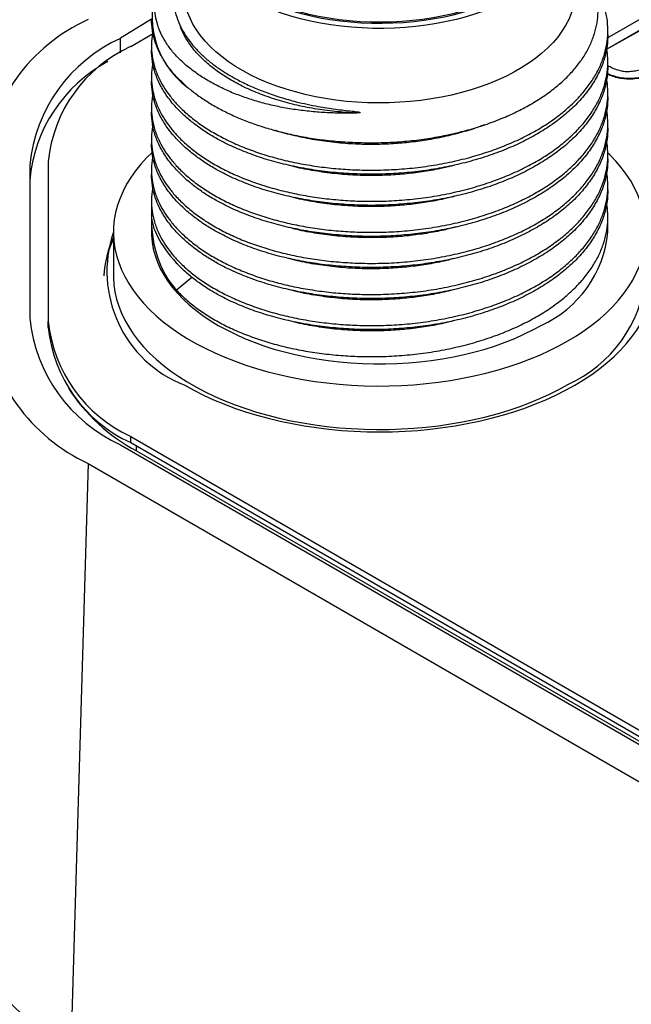
# Model space of a CAD drawing. Units: millimetres. Extents: x 17 to 410, y 7 to 290.
# Drawn here: x 307 to 315, y 93 to 106 of the extents above; entities that cross this region are included whole.
import ezdxf

# ---------------------------------------------------------------- set-up
doc = ezdxf.new("R2010")
doc.units = ezdxf.units.MM
doc.linetypes.add('SLD-Solid', pattern=[0])

msp = doc.modelspace()

# ---------------------------------------------------------------- linework, layer by layer
at = {"color": 7, "linetype": 'SLD-Solid', "lineweight": 25}
for p, q in [((309.069, 105.968), (308.66, 105.715)), ((315.064, 105.72), (315.535, 105.992)), ((315.557, 105.861), (315.054, 105.571)), ((315.557, 105.853), (315.054, 105.571)), ((315.068, 105.764), (315.068, 105.818)), ((309.082, 105.771), (308.795, 105.605)), ((309.068, 105.614), (309.069, 105.56)), ((315.068, 105.356), (315.068, 105.409)), ((309.068, 105.205), (309.069, 105.152)), ((315.068, 104.948), (315.068, 105.001)), ((309.068, 104.797), (309.069, 104.744)), ((315.068, 104.539), (315.068, 104.593)), ((309.068, 104.389), (309.069, 104.335)), ((315.068, 104.131), (315.068, 104.185)), ((307.469, 104.054), (307.469, 102.037)), ((307.712, 104.095), (307.712, 101.996)), ((309.068, 103.981), (309.069, 103.927)), ((315.068, 103.723), (315.068, 103.776)), ((309.068, 103.572), (309.068, 103.394)), ((309.068, 103.391), (309.068, 103.394)), ((315.068, 103.168), (315.068, 103.368)), ((309.068, 103.35), (309.068, 103.168)), ((309.068, 103.35), (309.068, 103.34)), ((308.568, 103.168), (308.568, 102.596)), ((309.395, 102.408), (309.599, 102.576)), ((307.712, 101.914), (307.712, 101.996)), ((308.795, 100.485), (319.705, 94.187)), ((308.795, 100.404), (308.795, 100.485)), ((308.795, 100.404), (347.232, 78.215)), ((308.66, 100.376), (347.042, 78.218)), ((308.873, 100.294), (347.254, 78.137)), ((308.236, 100.131), (308.007, 92.439)), ((308.236, 100.131), (346.618, 77.974))]:
    msp.add_line(p, q, dxfattribs=at)
at = {"color": 8, "linetype": 'SLD-Solid', "lineweight": 25}
for p, q in [((308.66, 105.523), (308.66, 105.715)), ((309.068, 103.34), (309.068, 103.34)), ((308.873, 100.294), (308.873, 100.359))]:
    msp.add_line(p, q, dxfattribs=at)
at = {"color": 7, "linetype": 'SLD-Solid', "lineweight": 25, "flags": 128}
for points in [[(310.281, 108.404), (310.185, 108.346), (310.095, 108.284), (310.011, 108.22), (309.933, 108.154), (309.862, 108.085), (309.797, 108.013), (309.74, 107.94), (309.689, 107.865), (309.646, 107.789), (309.61, 107.711), (309.581, 107.632), (309.56, 107.553), (309.547, 107.473), (309.541, 107.393), (309.543, 107.312), (309.552, 107.232), (309.57, 107.152), (309.594, 107.073), (309.627, 106.995), (309.666, 106.918), (309.714, 106.842), (309.768, 106.768), (309.829, 106.696), (309.897, 106.625), (309.971, 106.558), (310.052, 106.492), (310.139, 106.429), (310.232, 106.369), (310.331, 106.313), (310.435, 106.259), (310.543, 106.209), (310.657, 106.162), (310.774, 106.119), (310.896, 106.08), (311.021, 106.044), (311.149, 106.013), (311.281, 105.986), (311.414, 105.963), (311.55, 105.944), (311.687, 105.93), (311.825, 105.92), (311.964, 105.914), (312.103, 105.913), (312.242, 105.917), (312.381, 105.924), (312.519, 105.936), (312.655, 105.953), (312.79, 105.974), (312.922, 105.999), (313.052, 106.028), (313.179, 106.061), (313.302, 106.099), (313.422, 106.14), (313.537, 106.185), (313.648, 106.233), (313.755, 106.285), (313.856, 106.341), (313.952, 106.399), (314.042, 106.46), (314.126, 106.524), (314.203, 106.591), (314.275, 106.66), (314.339, 106.731), (314.397, 106.805), (314.448, 106.88), (314.491, 106.956), (314.527, 107.034), (314.556, 107.112), (314.577, 107.192), (314.59, 107.272), (314.596, 107.352), (314.594, 107.433), (314.584, 107.513), (314.567, 107.593), (314.542, 107.672), (314.51, 107.75), (314.47, 107.827), (314.423, 107.903), (314.369, 107.977), (314.308, 108.049), (314.24, 108.119), (314.165, 108.187), (314.084, 108.253), (313.997, 108.316), (313.904, 108.375), (313.806, 108.432), (313.702, 108.486), (313.593, 108.536), (313.48, 108.583), (313.362, 108.626), (313.241, 108.665), (313.116, 108.701), (312.987, 108.732), (312.856, 108.759), (312.723, 108.782), (312.587, 108.801), (312.45, 108.815), (312.312, 108.825), (312.173, 108.83), (312.034, 108.832), (311.894, 108.828), (311.756, 108.82), (311.618, 108.808), (311.482, 108.792), (311.347, 108.771), (311.215, 108.746), (311.085, 108.717), (310.958, 108.683), (310.835, 108.646), (310.715, 108.605), (310.6, 108.56), (310.488, 108.511), (310.382, 108.46), (310.281, 108.404)], [(313.836, 106.353), (313.932, 106.411), (314.021, 106.472), (314.105, 106.536), (314.183, 106.603), (314.253, 106.672), (314.318, 106.743), (314.375, 106.816), (314.425, 106.891), (314.468, 106.967), (314.503, 107.045), (314.531, 107.124), (314.551, 107.203), (314.563, 107.283), (314.568, 107.363), (314.565, 107.443), (314.555, 107.523), (314.536, 107.603), (314.511, 107.682), (314.477, 107.759), (314.436, 107.836), (314.388, 107.911), (314.332, 107.985), (314.27, 108.057), (314.201, 108.126), (314.125, 108.194), (314.043, 108.258), (313.955, 108.32), (313.861, 108.379), (313.761, 108.435), (313.656, 108.488), (313.546, 108.537), (313.432, 108.583), (313.313, 108.625), (313.191, 108.663), (313.065, 108.697), (312.936, 108.727), (312.804, 108.752), (312.671, 108.774), (312.535, 108.791), (312.398, 108.804), (312.259, 108.812), (312.12, 108.816), (311.981, 108.815), (311.843, 108.81), (311.705, 108.801), (311.568, 108.787), (311.433, 108.769), (311.299, 108.746), (311.168, 108.719), (311.04, 108.688), (310.915, 108.653), (310.793, 108.614), (310.676, 108.572), (310.563, 108.525), (310.454, 108.475), (310.35, 108.422), (310.252, 108.365), (310.159, 108.305), (310.073, 108.242), (309.992, 108.177), (309.918, 108.109), (309.85, 108.039), (309.79, 107.967), (309.736, 107.893), (309.69, 107.817), (309.651, 107.74), (309.619, 107.662), (309.595, 107.583), (309.579, 107.503), (309.57, 107.423), (309.569, 107.343), (309.576, 107.263), (309.59, 107.183), (309.612, 107.104), (309.642, 107.025), (309.679, 106.948), (309.724, 106.872), (309.776, 106.798), (309.835, 106.725), (309.9, 106.654), (309.973, 106.586), (310.052, 106.52), (310.137, 106.456), (310.228, 106.396), (310.325, 106.338), (310.428, 106.284), (310.535, 106.233), (310.647, 106.186), (310.764, 106.142), (310.884, 106.102), (311.008, 106.066), (311.136, 106.034), (311.266, 106.006), (311.399, 105.983), (311.534, 105.963), (311.67, 105.948), (311.808, 105.938), (311.947, 105.932), (312.086, 105.93), (312.225, 105.933), (312.363, 105.94), (312.501, 105.952), (312.637, 105.968), (312.771, 105.988), (312.903, 106.013), (313.033, 106.042), (313.16, 106.075), (313.283, 106.112), (313.403, 106.153), (313.518, 106.197), (313.629, 106.246), (313.735, 106.297), (313.836, 106.353)], [(314.643, 106.352), (314.64, 106.281), (314.63, 106.2), (314.612, 106.12), (314.586, 106.04), (314.553, 105.961), (314.512, 105.883), (314.464, 105.807), (314.409, 105.732), (314.347, 105.659), (314.278, 105.589), (314.202, 105.52), (314.12, 105.454), (314.032, 105.391), (313.938, 105.33), (313.839, 105.273), (313.734, 105.219), (313.624, 105.168), (313.51, 105.121), (313.391, 105.077), (313.269, 105.037), (313.142, 105.001), (313.013, 104.969), (312.881, 104.942), (312.746, 104.918), (312.609, 104.899), (312.471, 104.884), (312.332, 104.874), (312.191, 104.868), (312.051, 104.866), (311.91, 104.869), (311.77, 104.876), (311.631, 104.887), (311.493, 104.903), (311.357, 104.924), (311.223, 104.948), (311.091, 104.977), (310.962, 105.01), (310.837, 105.047), (310.715, 105.088), (310.598, 105.132), (310.485, 105.18), (310.376, 105.232), (310.273, 105.287), (310.174, 105.345), (310.082, 105.406), (309.996, 105.47), (309.915, 105.537), (309.841, 105.606), (309.774, 105.677), (309.714, 105.751), (309.66, 105.826), (309.614, 105.903), (309.575, 105.981), (309.544, 106.06), (309.52, 106.14), (309.504, 106.221), (309.495, 106.302), (309.493, 106.352)], [(309.076, 104.216), (309.004, 104.144), (308.928, 104.06), (308.859, 103.974), (308.797, 103.886), (308.742, 103.797), (308.695, 103.706), (308.655, 103.614), (308.622, 103.521), (308.597, 103.428), (308.58, 103.333), (308.571, 103.239), (308.569, 103.144), (308.574, 103.049), (308.588, 102.955), (308.609, 102.861), (308.638, 102.768), (308.674, 102.675), (308.718, 102.584), (308.769, 102.494), (308.827, 102.406), (308.892, 102.319), (308.965, 102.234), (309.044, 102.151), (309.13, 102.07), (309.222, 101.992), (309.321, 101.916), (309.426, 101.843), (309.536, 101.773), (309.652, 101.706), (309.774, 101.642), (309.9, 101.582), (310.031, 101.525), (310.167, 101.472), (310.307, 101.422), (310.45, 101.376), (310.597, 101.334), (310.748, 101.297), (310.901, 101.263), (311.057, 101.233), (311.215, 101.208), (311.375, 101.187), (311.537, 101.171), (311.7, 101.159), (311.863, 101.151), (312.027, 101.147), (312.191, 101.149), (312.355, 101.154), (312.518, 101.164), (312.681, 101.178), (312.841, 101.197), (313.001, 101.22), (313.158, 101.248), (313.312, 101.279), (313.464, 101.315), (313.613, 101.355), (313.759, 101.399), (313.901, 101.446), (314.038, 101.498), (314.172, 101.553), (314.301, 101.612), (314.425, 101.674), (314.543, 101.739)], [(314.543, 101.739), (314.657, 101.808), (314.764, 101.879), (314.866, 101.954), (314.961, 102.031), (315.05, 102.11), (315.133, 102.192), (315.209, 102.276), (315.278, 102.362), (315.34, 102.45), (315.395, 102.539), (315.442, 102.63), (315.482, 102.722), (315.514, 102.814), (315.539, 102.908), (315.557, 103.002), (315.566, 103.097), (315.568, 103.192), (315.562, 103.286), (315.549, 103.381), (315.528, 103.475), (315.499, 103.568), (315.463, 103.66), (315.419, 103.752), (315.368, 103.842), (315.31, 103.93), (315.244, 104.017), (315.172, 104.102), (315.093, 104.185), (315.069, 104.208)], [(309.068, 103.168), (309.069, 103.124), (309.077, 103.036), (309.092, 102.949), (309.115, 102.862), (309.146, 102.776), (309.184, 102.691), (309.23, 102.608), (309.282, 102.525), (309.342, 102.445), (309.409, 102.366), (309.483, 102.289), (309.563, 102.215), (309.65, 102.143), (309.743, 102.073), (309.842, 102.007), (309.947, 101.943), (310.057, 101.883), (310.173, 101.826), (310.293, 101.772), (310.417, 101.722), (310.546, 101.675), (310.679, 101.633), (310.816, 101.594), (310.956, 101.56), (311.098, 101.529), (311.243, 101.503), (311.39, 101.481), (311.539, 101.463), (311.689, 101.45), (311.841, 101.441), (311.992, 101.437), (312.144, 101.437), (312.296, 101.441), (312.447, 101.45), (312.598, 101.463), (312.747, 101.481), (312.894, 101.503), (313.039, 101.529), (313.181, 101.56), (313.321, 101.594), (313.457, 101.633), (313.59, 101.675), (313.719, 101.722), (313.844, 101.772), (313.964, 101.826), (314.08, 101.883), (314.19, 101.943)], [(309.505, 101.157), (309.626, 101.091), (309.753, 101.027), (309.884, 100.967), (310.02, 100.911), (310.16, 100.858), (310.304, 100.809), (310.453, 100.764), (310.604, 100.723), (310.759, 100.686), (310.916, 100.653), (311.076, 100.624), (311.238, 100.6), (311.402, 100.58), (311.568, 100.564), (311.734, 100.553), (311.901, 100.547), (312.068, 100.544), (312.236, 100.547), (312.403, 100.553), (312.569, 100.564), (312.734, 100.58), (312.898, 100.6), (313.06, 100.624), (313.22, 100.653), (313.378, 100.686), (313.533, 100.723), (313.684, 100.764), (313.832, 100.809), (313.977, 100.858), (314.117, 100.911), (314.253, 100.967), (314.384, 101.027), (314.511, 101.091), (314.632, 101.157), (314.747, 101.227), (314.857, 101.3), (314.961, 101.376), (315.059, 101.454), (315.15, 101.535), (315.235, 101.619), (315.313, 101.704), (315.384, 101.792), (315.449, 101.881), (315.505, 101.972), (315.555, 102.064), (315.597, 102.158), (315.632, 102.253), (315.659, 102.348), (315.678, 102.444), (315.689, 102.54), (315.693, 102.637), (315.689, 102.734), (315.678, 102.83), (315.659, 102.926), (315.632, 103.022), (315.597, 103.116), (315.568, 103.182)]]:
    msp.add_lwpolyline(points, dxfattribs=at)
at = {"color": 8, "linetype": 'SLD-Solid', "lineweight": 25, "flags": 128}
for points in [[(313.889, 106.281), (313.787, 106.225), (313.68, 106.172), (313.568, 106.123), (313.451, 106.078), (313.33, 106.036), (313.206, 105.998), (313.078, 105.964), (312.947, 105.934), (312.814, 105.909), (312.678, 105.887), (312.54, 105.87), (312.402, 105.858), (312.262, 105.849), (312.121, 105.845), (311.98, 105.846), (311.84, 105.851), (311.7, 105.86), (311.562, 105.874), (311.425, 105.892), (311.289, 105.915), (311.157, 105.941), (311.026, 105.972), (310.899, 106.007), (310.776, 106.046), (310.656, 106.089), (310.541, 106.135), (310.43, 106.185), (310.324, 106.238), (310.223, 106.295), (310.128, 106.355), (310.038, 106.417), (309.955, 106.483), (309.877, 106.551), (309.807, 106.621), (309.743, 106.693), (309.686, 106.767), (309.636, 106.843), (309.594, 106.921), (309.558, 106.999), (309.531, 107.079), (309.511, 107.159), (309.507, 107.176)], [(308.568, 102.596), (308.569, 102.573), (308.574, 102.478), (308.588, 102.383), (308.609, 102.29), (308.638, 102.196), (308.674, 102.104), (308.718, 102.013), (308.769, 101.923), (308.827, 101.834), (308.892, 101.747), (308.965, 101.662), (309.044, 101.579), (309.13, 101.498), (309.222, 101.42), (309.321, 101.344), (309.426, 101.271), (309.536, 101.201), (309.652, 101.134), (309.774, 101.071), (309.9, 101.01), (310.031, 100.953), (310.167, 100.9), (310.307, 100.85), (310.45, 100.805), (310.597, 100.763), (310.748, 100.725), (310.901, 100.691), (311.057, 100.662), (311.215, 100.637), (311.375, 100.616), (311.537, 100.599), (311.7, 100.587), (311.863, 100.579), (312.027, 100.576), (312.191, 100.577), (312.355, 100.583), (312.518, 100.593), (312.681, 100.607), (312.841, 100.626), (313.001, 100.649), (313.158, 100.676), (313.312, 100.708), (313.464, 100.743), (313.613, 100.783), (313.759, 100.827), (313.901, 100.875), (314.038, 100.926), (314.172, 100.981), (314.301, 101.04), (314.425, 101.102), (314.543, 101.168)]]:
    msp.add_lwpolyline(points, dxfattribs=at)
at = {"color": 7, "linetype": 'SLD-Solid', "lineweight": 25}
for centre, radius, start, end in [((310.234, 105.999), 1.157, 157.2197, 232.8253), ((309.186, 103.835), 2.328, 114.0857, 174.5942), ((309.507, 103.849), 2.049, 114.4202, 174.2596), ((309.558, 103.914), 1.856, 114.2819, 174.398), ((309.417, 103.685), 1.955, 118.1191, 175.1759), ((309.734, 102.545), 1.291, 154.549, 177.7392), ((310.085, 102.651), 1.602, 161.1818, 248.7822), ((313.575, 103.312), 1.501, 294.1971, 354.4827), ((309.227, 102.286), 2.372, 186.0264, 245.2937), ((309.507, 102.242), 2.049, 185.7404, 245.5798), ((309.571, 102.186), 1.869, 185.8366, 245.4836), ((309.571, 102.104), 1.869, 185.8366, 245.4836), ((310.032, 102.451), 2.449, 212.9038, 241.7324), ((309.723, 95.531), 3.536, 219.5137, 240.9703)]:
    msp.add_arc(centre, radius, start, end, dxfattribs=at)
at = {"color": 8, "linetype": 'SLD-Solid', "lineweight": 25}
for centre, radius, start, end in [((309.839, 102.418), 1.429, 152.7728, 160.8842), ((313.823, 102.767), 1.754, 294.2284, 354.1505)]:
    msp.add_arc(centre, radius, start, end, dxfattribs=at)
at = {"color": 7, "linetype": 'SLD-Solid', "lineweight": 25}
for centre, major_axis, ratio, start_param, end_param in [((312.068, 102.135), (2.97, -1.402), 0.303157, 3.287304, 3.754963), ((312.068, 104.609), (2.715, 2.151), 0.593726, 2.705485, 3.173143)]:
    msp.add_ellipse(centre, major_axis=major_axis, ratio=ratio, start_param=start_param, end_param=end_param, dxfattribs=at)
for points, knots in [([(309.493, 106.744), (309.484, 106.73), (309.45, 106.675), (309.409, 106.576), (309.371, 106.447), (309.354, 106.317), (309.357, 106.188), (309.378, 106.06), (309.42, 105.932), (309.479, 105.811), (309.551, 105.699), (309.634, 105.595), (309.732, 105.495), (309.842, 105.399), (309.924, 105.341), (309.964, 105.312)], [0, 0, 0, 0, 0.03038, 0.114216, 0.200489, 0.286761, 0.370604, 0.454445, 0.540788, 0.627131, 0.701406, 0.775681, 0.851683, 0.927684, 1, 1, 1, 1]), ([(309.535, 105.078), (309.575, 105.045), (309.656, 104.979), (309.794, 104.886), (309.943, 104.798), (310.103, 104.717), (310.273, 104.643), (310.451, 104.577), (310.639, 104.518), (310.845, 104.464), (311.067, 104.418), (311.306, 104.381), (311.553, 104.356), (311.803, 104.343), (312.052, 104.342), (312.302, 104.352), (312.551, 104.376), (312.796, 104.412), (313.032, 104.459), (313.26, 104.518), (313.482, 104.587), (313.692, 104.668), (313.888, 104.757), (314.072, 104.856), (314.242, 104.964), (314.395, 105.079), (314.53, 105.201), (314.647, 105.329), (314.747, 105.463), (314.826, 105.602), (314.884, 105.742), (314.923, 105.883), (314.941, 106.028), (314.938, 106.173), (314.915, 106.316), (314.872, 106.457), (314.807, 106.597), (314.731, 106.722), (314.669, 106.798), (314.643, 106.829)], [0, 0, 0, 0, 0.024216, 0.048432, 0.073155, 0.097878, 0.122096, 0.146314, 0.171052, 0.19579, 0.223773, 0.251756, 0.280552, 0.309347, 0.337331, 0.365315, 0.394128, 0.422941, 0.450651, 0.47836, 0.506881, 0.535401, 0.563011, 0.59062, 0.619039, 0.647457, 0.674912, 0.702368, 0.730634, 0.758901, 0.786137, 0.813373, 0.841401, 0.869429, 0.896629, 0.923828, 0.951839, 0.979849, 1, 1, 1, 1]), ([(309.087, 105.793), (309.086, 105.789), (309.072, 105.736), (309.066, 105.634), (309.073, 105.488), (309.105, 105.341), (309.156, 105.205), (309.224, 105.08), (309.301, 104.967), (309.398, 104.851), (309.517, 104.735), (309.66, 104.619), (309.818, 104.512), (309.991, 104.414), (310.178, 104.324), (310.381, 104.242), (310.597, 104.171), (310.825, 104.109), (311.062, 104.06), (311.306, 104.022), (311.555, 103.996), (311.814, 103.983), (312.083, 103.982), (312.363, 103.996), (312.642, 104.025), (312.919, 104.071), (313.19, 104.131), (313.445, 104.205), (313.683, 104.29), (313.902, 104.385), (314.104, 104.489), (314.29, 104.602), (314.456, 104.723), (314.603, 104.851), (314.731, 104.984), (314.839, 105.123), (314.928, 105.267), (314.996, 105.415), (315.042, 105.564), (315.067, 105.713), (315.071, 105.862), (315.054, 106.012), (315.017, 106.161), (314.956, 106.309), (314.903, 106.414), (314.865, 106.467), (314.86, 106.474)], [0, 0, 0, 0, 0.00221, 0.026388, 0.050468, 0.074882, 0.099547, 0.119641, 0.139784, 0.159843, 0.183315, 0.206624, 0.229691, 0.252464, 0.275387, 0.29859, 0.321995, 0.345518, 0.369076, 0.392583, 0.415953, 0.439106, 0.464683, 0.490304, 0.516283, 0.54251, 0.56887, 0.595243, 0.620014, 0.644591, 0.668881, 0.692915, 0.717227, 0.740511, 0.763968, 0.787514, 0.811063, 0.834531, 0.857832, 0.880888, 0.903655, 0.926591, 0.949803, 0.973214, 0.99674, 1, 1, 1, 1]), ([(311.752, 104.733), (311.68, 104.732), (311.537, 104.73), (311.324, 104.739), (311.114, 104.757), (310.909, 104.784), (310.711, 104.821), (310.52, 104.867), (310.337, 104.922), (310.16, 104.987), (309.992, 105.061), (309.832, 105.145), (309.686, 105.236), (309.553, 105.334), (309.435, 105.44), (309.332, 105.553), (309.248, 105.67), (309.183, 105.792), (309.138, 105.917), (309.113, 106.044), (309.108, 106.172), (309.123, 106.307), (309.152, 106.398), (309.168, 106.447)], [0, 0, 0, 0, 0.044318, 0.088775, 0.133233, 0.177551, 0.221869, 0.266326, 0.310783, 0.355101, 0.402272, 0.449596, 0.496924, 0.544101, 0.593573, 0.64322, 0.692866, 0.742339, 0.792092, 0.842017, 0.891953, 0.941723, 1, 1, 1, 1]), ([(309.535, 105.078), (309.486, 105.123), (309.389, 105.213), (309.272, 105.358), (309.18, 105.508), (309.115, 105.662), (309.075, 105.816), (309.071, 105.918), (309.069, 105.968)], [0, 0, 0, 0, 0.168376, 0.337375, 0.506227, 0.674169, 0.841272, 1, 1, 1, 1]), ([(315.068, 105.764), (315.066, 105.714), (315.062, 105.608), (315.025, 105.445), (314.961, 105.278), (314.87, 105.114), (314.754, 104.956), (314.613, 104.805), (314.45, 104.664), (314.268, 104.534), (314.067, 104.415), (313.848, 104.306), (313.611, 104.209), (313.357, 104.124), (313.092, 104.054), (312.817, 103.999), (312.538, 103.959), (312.257, 103.935), (311.976, 103.927), (311.695, 103.933), (311.415, 103.955), (311.138, 103.993), (310.869, 104.045), (310.611, 104.112), (310.368, 104.193), (310.142, 104.286), (309.951, 104.381), (309.791, 104.477), (309.656, 104.57), (309.52, 104.679), (309.39, 104.805), (309.272, 104.95), (309.18, 105.1), (309.115, 105.254), (309.075, 105.408), (309.071, 105.51), (309.069, 105.56)], [0, 0, 0, 0, 0.026615, 0.056657, 0.087008, 0.117534, 0.148093, 0.178546, 0.208756, 0.238591, 0.268134, 0.298065, 0.328342, 0.358831, 0.389395, 0.419893, 0.450186, 0.48014, 0.509691, 0.5395, 0.569692, 0.600135, 0.630692, 0.661223, 0.691588, 0.721652, 0.751289, 0.774003, 0.79698, 0.820071, 0.850367, 0.880775, 0.911156, 0.941374, 0.97144, 1, 1, 1, 1]), ([(309.087, 105.385), (309.086, 105.381), (309.072, 105.328), (309.066, 105.226), (309.073, 105.079), (309.105, 104.933), (309.156, 104.797), (309.224, 104.672), (309.301, 104.559), (309.398, 104.443), (309.517, 104.326), (309.66, 104.211), (309.818, 104.104), (309.991, 104.005), (310.178, 103.915), (310.381, 103.834), (310.597, 103.762), (310.825, 103.701), (311.062, 103.651), (311.306, 103.614), (311.555, 103.588), (311.814, 103.574), (312.083, 103.573), (312.363, 103.587), (312.642, 103.617), (312.919, 103.662), (313.19, 103.723), (313.445, 103.797), (313.683, 103.882), (313.902, 103.977), (314.104, 104.081), (314.29, 104.194), (314.456, 104.315), (314.603, 104.442), (314.731, 104.575), (314.839, 104.715), (314.928, 104.859), (314.996, 105.006), (315.042, 105.156), (315.066, 105.305), (315.072, 105.45), (315.059, 105.544), (315.054, 105.571)], [0, 0, 0, 0, 0.00239, 0.02854, 0.054585, 0.080991, 0.107667, 0.1294, 0.151187, 0.172882, 0.198269, 0.22348, 0.248428, 0.273059, 0.297852, 0.322948, 0.348262, 0.373704, 0.399184, 0.424608, 0.449885, 0.474927, 0.502591, 0.530301, 0.558399, 0.586766, 0.615277, 0.643801, 0.670593, 0.697175, 0.723447, 0.74944, 0.775736, 0.80092, 0.82629, 0.851757, 0.877227, 0.902609, 0.927811, 0.952748, 0.977373, 1, 1, 1, 1]), ([(315.068, 105.356), (315.066, 105.306), (315.062, 105.2), (315.025, 105.037), (314.961, 104.87), (314.87, 104.706), (314.754, 104.548), (314.613, 104.397), (314.45, 104.256), (314.268, 104.126), (314.067, 104.007), (313.848, 103.898), (313.611, 103.801), (313.357, 103.716), (313.092, 103.646), (312.817, 103.59), (312.538, 103.551), (312.257, 103.527), (311.976, 103.518), (311.695, 103.525), (311.415, 103.547), (311.138, 103.584), (310.869, 103.637), (310.611, 103.704), (310.368, 103.785), (310.142, 103.877), (309.951, 103.973), (309.791, 104.069), (309.656, 104.162), (309.52, 104.271), (309.39, 104.397), (309.272, 104.541), (309.18, 104.692), (309.115, 104.846), (309.075, 104.999), (309.071, 105.102), (309.069, 105.152)], [0, 0, 0, 0, 0.026615, 0.056657, 0.087008, 0.117534, 0.148093, 0.178546, 0.208756, 0.238591, 0.268134, 0.298065, 0.328342, 0.358831, 0.389395, 0.419893, 0.450186, 0.48014, 0.509691, 0.5395, 0.569692, 0.600135, 0.630692, 0.661223, 0.691588, 0.721652, 0.751289, 0.774003, 0.79698, 0.820071, 0.850367, 0.880775, 0.911156, 0.941374, 0.97144, 1, 1, 1, 1]), ([(309.964, 105.312), (309.98, 105.302), (310.026, 105.271), (310.107, 105.221), (310.23, 105.153), (310.382, 105.08), (310.569, 105.004), (310.765, 104.938), (310.948, 104.887), (311.114, 104.848), (311.285, 104.814), (311.482, 104.783), (311.649, 104.764), (311.749, 104.752), (311.78, 104.748), (311.797, 104.745), (311.805, 104.744), (311.808, 104.743), (311.809, 104.742), (311.811, 104.742), (311.811, 104.741), (311.812, 104.741), (311.812, 104.74), (311.812, 104.74), (311.812, 104.74), (311.812, 104.739), (311.811, 104.739), (311.808, 104.737), (311.793, 104.735), (311.774, 104.734), (311.757, 104.733), (311.752, 104.733)], [0, 0, 0, 0, 0.032564, 0.097798, 0.163032, 0.266454, 0.370245, 0.47404, 0.57747, 0.646698, 0.715928, 0.822714, 0.923292, 0.945641, 0.960172, 0.966345, 0.969324, 0.970317, 0.971011, 0.971492, 0.971961, 0.972171, 0.972348, 0.972469, 0.97259, 0.97274, 0.973, 0.973837, 0.977734, 0.993205, 1, 1, 1, 1]), ([(315.823, 105.321), (315.796, 105.306), (315.743, 105.277), (315.653, 105.24), (315.555, 105.211), (315.451, 105.191), (315.349, 105.185), (315.254, 105.191), (315.173, 105.209), (315.109, 105.23), (315.073, 105.246), (315.06, 105.244)], [0, 0, 0, 0, 0.128319, 0.25662, 0.384911, 0.51309, 0.641222, 0.741895, 0.842613, 0.943406, 1, 1, 1, 1]), ([(315.823, 105.313), (315.796, 105.298), (315.743, 105.269), (315.653, 105.232), (315.555, 105.203), (315.451, 105.183), (315.349, 105.177), (315.254, 105.183), (315.173, 105.201), (315.109, 105.222), (315.073, 105.238), (315.06, 105.244)], [0, 0, 0, 0, 0.128226, 0.256434, 0.384633, 0.512719, 0.640759, 0.741359, 0.842004, 0.942725, 1, 1, 1, 1]), ([(315.068, 105.356), (315.087, 105.348), (315.127, 105.326), (315.191, 105.3), (315.261, 105.282), (315.308, 105.28), (315.331, 105.279)], [0, 0, 0, 0, 0.251864, 0.543024, 0.771652, 1, 1, 1, 1]), ([(315.331, 105.279), (315.357, 105.28), (315.411, 105.284), (315.486, 105.301), (315.56, 105.325), (315.632, 105.356), (315.677, 105.381), (315.7, 105.394)], [0, 0, 0, 0, 0.186475, 0.373104, 0.559822, 0.779907, 1, 1, 1, 1]), ([(309.087, 104.977), (309.086, 104.972), (309.072, 104.92), (309.066, 104.818), (309.073, 104.671), (309.105, 104.525), (309.156, 104.389), (309.224, 104.264), (309.301, 104.15), (309.398, 104.035), (309.517, 103.918), (309.66, 103.803), (309.818, 103.696), (309.991, 103.597), (310.178, 103.507), (310.381, 103.426), (310.597, 103.354), (310.825, 103.293), (311.062, 103.243), (311.306, 103.205), (311.555, 103.18), (311.814, 103.166), (312.083, 103.165), (312.363, 103.179), (312.642, 103.209), (312.919, 103.254), (313.19, 103.315), (313.445, 103.389), (313.683, 103.474), (313.902, 103.568), (314.104, 103.672), (314.29, 103.786), (314.456, 103.906), (314.603, 104.034), (314.731, 104.167), (314.839, 104.306), (314.928, 104.451), (314.996, 104.598), (315.042, 104.747), (315.066, 104.897), (315.072, 105.042), (315.059, 105.136), (315.052, 105.181)], [0, 0, 0, 0, 0.00239, 0.02854, 0.054585, 0.080991, 0.107667, 0.1294, 0.151187, 0.172882, 0.198269, 0.22348, 0.248428, 0.273059, 0.297852, 0.322948, 0.348262, 0.373704, 0.399184, 0.424608, 0.449885, 0.474927, 0.502591, 0.530301, 0.558399, 0.586766, 0.615277, 0.643801, 0.670593, 0.697175, 0.723447, 0.74944, 0.775736, 0.80092, 0.82629, 0.851757, 0.877227, 0.902609, 0.927811, 0.952748, 0.977373, 1, 1, 1, 1]), ([(315.068, 104.948), (315.066, 104.898), (315.062, 104.791), (315.025, 104.629), (314.961, 104.462), (314.87, 104.298), (314.754, 104.139), (314.613, 103.989), (314.45, 103.848), (314.268, 103.718), (314.067, 103.598), (313.848, 103.49), (313.611, 103.392), (313.357, 103.308), (313.092, 103.237), (312.817, 103.182), (312.538, 103.142), (312.257, 103.119), (311.976, 103.11), (311.695, 103.117), (311.415, 103.139), (311.138, 103.176), (310.869, 103.229), (310.611, 103.296), (310.368, 103.376), (310.142, 103.469), (309.951, 103.565), (309.791, 103.66), (309.656, 103.753), (309.52, 103.862), (309.39, 103.989), (309.272, 104.133), (309.18, 104.283), (309.115, 104.437), (309.075, 104.591), (309.071, 104.694), (309.069, 104.744)], [0, 0, 0, 0, 0.026615, 0.056657, 0.087008, 0.117534, 0.148093, 0.178546, 0.208756, 0.238591, 0.268134, 0.298065, 0.328342, 0.358831, 0.389395, 0.419893, 0.450186, 0.48014, 0.509691, 0.5395, 0.569692, 0.600135, 0.630692, 0.661223, 0.691588, 0.721652, 0.751289, 0.774003, 0.79698, 0.820071, 0.850367, 0.880775, 0.911156, 0.941374, 0.97144, 1, 1, 1, 1]), ([(309.087, 104.568), (309.086, 104.564), (309.072, 104.512), (309.066, 104.409), (309.073, 104.263), (309.105, 104.116), (309.156, 103.98), (309.224, 103.855), (309.301, 103.742), (309.398, 103.626), (309.517, 103.51), (309.66, 103.395), (309.818, 103.288), (309.991, 103.189), (310.178, 103.099), (310.381, 103.017), (310.597, 102.946), (310.825, 102.885), (311.062, 102.835), (311.306, 102.797), (311.555, 102.772), (311.814, 102.758), (312.083, 102.757), (312.363, 102.771), (312.642, 102.801), (312.919, 102.846), (313.19, 102.907), (313.445, 102.98), (313.683, 103.066), (313.902, 103.16), (314.104, 103.264), (314.29, 103.377), (314.456, 103.498), (314.603, 103.626), (314.731, 103.759), (314.839, 103.898), (314.928, 104.042), (314.996, 104.19), (315.042, 104.339), (315.066, 104.489), (315.072, 104.633), (315.059, 104.728), (315.052, 104.773)], [0, 0, 0, 0, 0.00239, 0.02854, 0.054585, 0.080991, 0.107667, 0.1294, 0.151187, 0.172882, 0.198269, 0.22348, 0.248428, 0.273059, 0.297852, 0.322948, 0.348262, 0.373704, 0.399184, 0.424608, 0.449885, 0.474927, 0.502591, 0.530301, 0.558399, 0.586766, 0.615277, 0.643801, 0.670593, 0.697175, 0.723447, 0.74944, 0.775736, 0.80092, 0.82629, 0.851757, 0.877227, 0.902609, 0.927811, 0.952748, 0.977373, 1, 1, 1, 1]), ([(315.068, 104.539), (315.066, 104.489), (315.062, 104.383), (315.025, 104.22), (314.961, 104.053), (314.87, 103.889), (314.754, 103.731), (314.613, 103.58), (314.45, 103.439), (314.268, 103.309), (314.067, 103.19), (313.848, 103.081), (313.611, 102.984), (313.357, 102.899), (313.092, 102.829), (312.817, 102.774), (312.538, 102.734), (312.257, 102.71), (311.976, 102.702), (311.695, 102.709), (311.415, 102.73), (311.138, 102.768), (310.869, 102.82), (310.611, 102.887), (310.368, 102.968), (310.142, 103.061), (309.951, 103.157), (309.791, 103.252), (309.656, 103.345), (309.52, 103.454), (309.39, 103.58), (309.272, 103.725), (309.18, 103.875), (309.115, 104.029), (309.075, 104.183), (309.071, 104.285), (309.069, 104.335)], [0, 0, 0, 0, 0.026615, 0.056657, 0.087008, 0.117534, 0.148093, 0.178546, 0.208756, 0.238591, 0.268134, 0.298065, 0.328342, 0.358831, 0.389395, 0.419893, 0.450186, 0.48014, 0.509691, 0.5395, 0.569692, 0.600135, 0.630692, 0.661223, 0.691588, 0.721652, 0.751289, 0.774003, 0.79698, 0.820071, 0.850367, 0.880775, 0.911156, 0.941374, 0.97144, 1, 1, 1, 1]), ([(309.087, 104.16), (309.086, 104.156), (309.072, 104.103), (309.066, 104.001), (309.073, 103.855), (309.105, 103.708), (309.156, 103.572), (309.224, 103.447), (309.301, 103.334), (309.398, 103.218), (309.517, 103.102), (309.66, 102.986), (309.818, 102.879), (309.991, 102.781), (310.178, 102.691), (310.381, 102.609), (310.597, 102.537), (310.825, 102.476), (311.062, 102.427), (311.306, 102.389), (311.555, 102.363), (311.814, 102.349), (312.083, 102.349), (312.363, 102.363), (312.642, 102.392), (312.919, 102.438), (313.19, 102.498), (313.445, 102.572), (313.683, 102.657), (313.902, 102.752), (314.104, 102.856), (314.29, 102.969), (314.456, 103.09), (314.603, 103.217), (314.731, 103.35), (314.839, 103.49), (314.928, 103.634), (314.996, 103.782), (315.042, 103.931), (315.066, 104.08), (315.072, 104.225), (315.059, 104.319), (315.052, 104.365)], [0, 0, 0, 0, 0.00239, 0.02854, 0.054585, 0.080991, 0.107667, 0.1294, 0.151187, 0.172882, 0.198269, 0.22348, 0.248428, 0.273059, 0.297852, 0.322948, 0.348262, 0.373704, 0.399184, 0.424608, 0.449885, 0.474927, 0.502591, 0.530301, 0.558399, 0.586766, 0.615277, 0.643801, 0.670593, 0.697175, 0.723447, 0.74944, 0.775736, 0.80092, 0.82629, 0.851757, 0.877227, 0.902609, 0.927811, 0.952748, 0.977373, 1, 1, 1, 1]), ([(315.068, 104.131), (315.066, 104.081), (315.062, 103.975), (315.025, 103.812), (314.961, 103.645), (314.87, 103.481), (314.754, 103.323), (314.613, 103.172), (314.45, 103.031), (314.268, 102.901), (314.067, 102.782), (313.848, 102.673), (313.611, 102.576), (313.357, 102.491), (313.092, 102.421), (312.817, 102.365), (312.538, 102.326), (312.257, 102.302), (311.976, 102.294), (311.695, 102.3), (311.415, 102.322), (311.138, 102.359), (310.869, 102.412), (310.611, 102.479), (310.368, 102.56), (310.142, 102.653), (309.951, 102.748), (309.791, 102.844), (309.656, 102.937), (309.52, 103.046), (309.39, 103.172), (309.272, 103.317), (309.18, 103.467), (309.115, 103.621), (309.075, 103.775), (309.071, 103.877), (309.069, 103.927)], [0, 0, 0, 0, 0.026615, 0.056657, 0.087008, 0.117534, 0.148093, 0.178546, 0.208756, 0.238591, 0.268134, 0.298065, 0.328342, 0.358831, 0.389395, 0.419893, 0.450186, 0.48014, 0.509691, 0.5395, 0.569692, 0.600135, 0.630692, 0.661223, 0.691588, 0.721652, 0.751289, 0.774003, 0.79698, 0.820071, 0.850367, 0.880775, 0.911156, 0.941374, 0.97144, 1, 1, 1, 1]), ([(309.087, 103.752), (309.086, 103.747), (309.072, 103.695), (309.066, 103.593), (309.073, 103.446), (309.105, 103.3), (309.156, 103.164), (309.224, 103.039), (309.301, 102.926), (309.398, 102.81), (309.517, 102.693), (309.66, 102.578), (309.818, 102.471), (309.991, 102.372), (310.178, 102.282), (310.381, 102.201), (310.597, 102.129), (310.825, 102.068), (311.062, 102.018), (311.306, 101.981), (311.555, 101.955), (311.814, 101.941), (312.083, 101.94), (312.363, 101.954), (312.642, 101.984), (312.919, 102.029), (313.19, 102.09), (313.445, 102.164), (313.683, 102.249), (313.902, 102.344), (314.104, 102.448), (314.29, 102.561), (314.456, 102.682), (314.603, 102.809), (314.731, 102.942), (314.839, 103.082), (314.928, 103.226), (314.996, 103.373), (315.042, 103.523), (315.066, 103.672), (315.072, 103.817), (315.059, 103.911), (315.052, 103.956)], [0, 0, 0, 0, 0.00239, 0.02854, 0.054585, 0.080991, 0.107667, 0.1294, 0.151187, 0.172882, 0.198269, 0.22348, 0.248428, 0.273059, 0.297852, 0.322948, 0.348262, 0.373704, 0.399184, 0.424608, 0.449885, 0.474927, 0.502591, 0.530301, 0.558399, 0.586766, 0.615277, 0.643801, 0.670593, 0.697175, 0.723447, 0.74944, 0.775736, 0.80092, 0.82629, 0.851757, 0.877227, 0.902609, 0.927811, 0.952748, 0.977373, 1, 1, 1, 1]), ([(315.068, 103.723), (315.066, 103.673), (315.062, 103.566), (315.025, 103.404), (314.961, 103.237), (314.87, 103.073), (314.754, 102.915), (314.613, 102.764), (314.45, 102.623), (314.268, 102.493), (314.067, 102.374), (313.848, 102.265), (313.611, 102.168), (313.357, 102.083), (313.092, 102.012), (312.817, 101.957), (312.538, 101.918), (312.257, 101.894), (311.976, 101.885), (311.695, 101.892), (311.415, 101.914), (311.138, 101.951), (310.869, 102.004), (310.611, 102.071), (310.368, 102.151), (310.142, 102.244), (309.951, 102.34), (309.791, 102.436), (309.656, 102.529), (309.52, 102.637), (309.44, 102.718), (309.395, 102.763)], [0, 0, 0, 0, 0.0313114, 0.0666554, 0.1023627, 0.1382745, 0.1742267, 0.2100542, 0.2455949, 0.2806949, 0.3154506, 0.3506636, 0.3862832, 0.4221533, 0.458111, 0.4939906, 0.5296291, 0.5648697, 0.5996348, 0.6347048, 0.6702241, 0.7060393, 0.7419889, 0.7779075, 0.813631, 0.8490002, 0.8838669, 0.9105896, 0.937621, 0.9647874, 1, 1, 1, 1]), ([(309.395, 102.408), (309.436, 102.367), (309.516, 102.285), (309.66, 102.17), (309.818, 102.063), (309.991, 101.964), (310.178, 101.874), (310.381, 101.793), (310.597, 101.721), (310.825, 101.66), (311.062, 101.61), (311.306, 101.572), (311.555, 101.547), (311.814, 101.533), (312.083, 101.532), (312.363, 101.546), (312.642, 101.576), (312.919, 101.621), (313.19, 101.682), (313.445, 101.756), (313.683, 101.841), (313.902, 101.935), (314.104, 102.039), (314.29, 102.153), (314.456, 102.273), (314.603, 102.401), (314.731, 102.534), (314.839, 102.673), (314.928, 102.818), (314.996, 102.965), (315.042, 103.114), (315.066, 103.264), (315.072, 103.408), (315.059, 103.503), (315.052, 103.548)], [0, 0, 0, 0, 0.030693, 0.061174, 0.091337, 0.121116, 0.151091, 0.181433, 0.212037, 0.242798, 0.273603, 0.304341, 0.334902, 0.365177, 0.398623, 0.432126, 0.466097, 0.500393, 0.534863, 0.569349, 0.601741, 0.633879, 0.665642, 0.697069, 0.728861, 0.759309, 0.789982, 0.820772, 0.851566, 0.882253, 0.912723, 0.942871, 0.972643, 1, 1, 1, 1])]:
    msp.add_open_spline(points, degree=3, knots=knots, dxfattribs=at)
at = {"color": 8, "linetype": 'SLD-Solid', "lineweight": 25}
for points, knots in [([(311.752, 104.733), (311.661, 104.739), (311.478, 104.75), (311.21, 104.788), (310.95, 104.84), (310.703, 104.908), (310.472, 104.99), (310.26, 105.084), (310.073, 105.187), (309.909, 105.297), (309.767, 105.414), (309.644, 105.54), (309.546, 105.671), (309.477, 105.791), (309.451, 105.867), (309.441, 105.896)], [0, 0, 0, 0, 0.0816386, 0.1640062, 0.2466627, 0.329158, 0.4110478, 0.4919068, 0.5718235, 0.6468183, 0.7226889, 0.799097, 0.8756896, 0.9521088, 1, 1, 1, 1]), ([(313.44, 104.577), (313.419, 104.568), (313.327, 104.532), (313.151, 104.479), (312.919, 104.42), (312.684, 104.376), (312.451, 104.345), (312.217, 104.325), (311.984, 104.319), (311.737, 104.323), (311.478, 104.343), (311.21, 104.379), (310.951, 104.433), (310.781, 104.475), (310.702, 104.503), (310.701, 104.504)], [0, 0, 0, 0, 0.0256058, 0.1139648, 0.2024212, 0.2855117, 0.3680073, 0.4495947, 0.5301615, 0.6111813, 0.7071916, 0.8040594, 0.9012667, 0.9982847, 1, 1, 1, 1]), ([(313.072, 104.053), (313.019, 104.039), (312.893, 104.006), (312.684, 103.968), (312.451, 103.936), (312.217, 103.917), (311.984, 103.91), (311.737, 103.915), (311.478, 103.934), (311.21, 103.972), (311.01, 104.009), (310.904, 104.039), (310.881, 104.046)], [0, 0, 0, 0, 0.075493, 0.181205, 0.28616, 0.38996, 0.492462, 0.595539, 0.717689, 0.840929, 0.964602, 1, 1, 1, 1]), ([(313.072, 103.644), (313.019, 103.631), (312.893, 103.598), (312.684, 103.56), (312.451, 103.528), (312.217, 103.509), (311.984, 103.502), (311.737, 103.507), (311.478, 103.526), (311.21, 103.563), (311.01, 103.601), (310.904, 103.631), (310.881, 103.637)], [0, 0, 0, 0, 0.075493, 0.181205, 0.28616, 0.38996, 0.492462, 0.595539, 0.717689, 0.840929, 0.964602, 1, 1, 1, 1]), ([(313.072, 103.236), (313.019, 103.222), (312.893, 103.189), (312.684, 103.151), (312.451, 103.12), (312.217, 103.101), (311.984, 103.094), (311.737, 103.099), (311.478, 103.118), (311.21, 103.155), (311.01, 103.193), (310.904, 103.222), (310.881, 103.229)], [0, 0, 0, 0, 0.075493, 0.181205, 0.28616, 0.38996, 0.492462, 0.595539, 0.717689, 0.840929, 0.964602, 1, 1, 1, 1]), ([(313.072, 102.828), (313.019, 102.814), (312.893, 102.781), (312.684, 102.743), (312.451, 102.711), (312.217, 102.692), (311.984, 102.685), (311.737, 102.69), (311.478, 102.709), (311.21, 102.747), (311.01, 102.784), (310.904, 102.814), (310.881, 102.821)], [0, 0, 0, 0, 0.075493, 0.181205, 0.28616, 0.38996, 0.492462, 0.595539, 0.717689, 0.840929, 0.964602, 1, 1, 1, 1]), ([(313.072, 102.42), (313.019, 102.406), (312.893, 102.373), (312.684, 102.335), (312.451, 102.303), (312.217, 102.284), (311.984, 102.277), (311.737, 102.282), (311.478, 102.301), (311.21, 102.339), (311.01, 102.376), (310.904, 102.406), (310.881, 102.412)], [0, 0, 0, 0, 0.075493, 0.181205, 0.28616, 0.38996, 0.492462, 0.595539, 0.717689, 0.840929, 0.964602, 1, 1, 1, 1]), ([(313.072, 102.011), (313.019, 101.998), (312.893, 101.965), (312.684, 101.926), (312.451, 101.895), (312.217, 101.876), (311.984, 101.869), (311.737, 101.874), (311.478, 101.893), (311.21, 101.93), (311.01, 101.968), (310.904, 101.998), (310.881, 102.004)], [0, 0, 0, 0, 0.075493, 0.181205, 0.28616, 0.38996, 0.492462, 0.595539, 0.717689, 0.840929, 0.964602, 1, 1, 1, 1])]:
    msp.add_open_spline(points, degree=3, knots=knots, dxfattribs=at)

doc.saveas('drawing.dxf')
